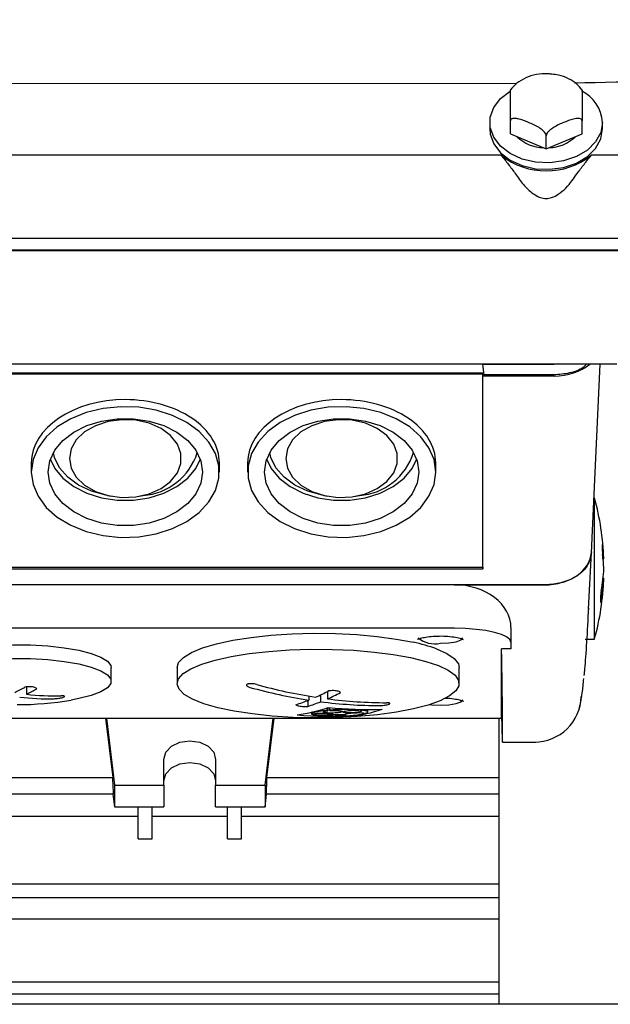
# Model space of a CAD drawing. Units: millimetres. Extents: x 20 to 410, y 10 to 287.
# Drawn here: x 307 to 309, y 111 to 114 of the extents above; entities that cross this region are included whole.
import ezdxf

# ---------------------------------------------------------------- set-up
doc = ezdxf.new("R2010")
doc.units = ezdxf.units.MM

msp = doc.modelspace()

# ---------------------------------------------------------------- linework, layer by layer
at = {"color": 7, "linetype": 'Continuous', "lineweight": 25}
for p, q in [((305.799005, 114.090998), (308.834101, 114.09188)), ((308.814692, 113.937655), (308.814692, 113.977429)), ((309.032188, 113.937655), (309.032188, 113.977429)), ((308.752011, 113.972793), (308.752011, 113.952906)), ((309.094868, 113.952906), (309.094868, 113.972793)), ((308.814692, 113.937655), (308.92344, 113.892575)), ((308.92344, 113.892575), (309.032188, 113.937655)), ((308.92344, 113.892575), (308.92344, 113.932348)), ((308.786428, 113.872989), (305.846166, 113.872989)), ((312.255109, 113.872989), (309.060452, 113.872989)), ((305.666375, 113.620381), (312.180473, 113.620381)), ((305.666375, 113.584711), (312.180473, 113.584711)), ((312.178709, 113.582041), (305.668205, 113.582041)), ((309.137726, 113.236977), (305.686165, 113.236977)), ((308.730645, 113.23643), (308.730638, 113.236977)), ((308.947172, 113.23643), (308.730645, 113.23643)), ((308.734981, 113.204769), (308.730645, 113.23643)), ((308.961605, 113.238238), (308.947172, 113.23643)), ((309.064108, 112.731252), (309.087198, 113.236977)), ((308.734279, 113.2099), (305.898315, 113.2099)), ((308.730583, 113.206599), (305.902011, 113.206599)), ((308.730583, 113.206599), (308.730645, 113.20147)), ((308.730583, 112.62011), (308.730583, 113.206599)), ((308.730645, 112.633438), (308.730645, 113.20147)), ((308.947392, 113.20147), (308.730645, 113.20147)), ((308.947172, 113.204769), (308.734981, 113.204769)), ((307.359154, 112.937024), (307.359154, 112.909436)), ((307.930583, 112.909436), (307.930583, 112.937024)), ((308.016297, 112.937024), (308.016297, 112.909436)), ((308.587726, 112.909436), (308.587726, 112.937024)), ((307.590849, 112.837926), (307.603126, 112.835762)), ((307.68661, 112.835762), (307.698887, 112.837926)), ((308.247992, 112.837926), (308.260269, 112.835762)), ((308.343753, 112.835762), (308.35603, 112.837926)), ((309.070408, 112.830102), (309.068621, 112.830102)), ((309.070408, 112.764966), (309.070408, 112.830102)), ((309.070408, 112.40153), (309.070408, 112.764966)), ((309.060664, 112.662786), (309.064154, 112.732298)), ((309.09406, 112.688627), (309.094476, 112.688627)), ((309.051685, 112.492497), (309.060664, 112.665013)), ((308.730644, 112.614877), (308.730645, 112.633438)), ((309.096209, 112.645309), (309.098442, 112.645309)), ((305.90195, 112.614877), (308.730644, 112.614877)), ((305.902011, 112.62011), (308.730583, 112.62011)), ((308.730583, 112.62011), (308.730644, 112.614877)), ((308.921456, 112.566342), (305.711138, 112.566342)), ((309.096408, 112.586323), (309.098442, 112.586323)), ((308.644868, 112.566335), (305.987726, 112.566335)), ((308.644868, 112.566335), (308.917994, 112.566335)), ((308.644868, 112.434062), (305.987726, 112.434062)), ((308.816297, 112.436145), (308.816297, 112.392272)), ((308.816297, 112.392272), (308.816297, 112.371276)), ((309.041832, 112.40153), (309.070408, 112.40153)), ((308.816297, 112.371276), (308.787726, 112.371276)), ((308.787726, 112.161718), (308.787726, 112.371276)), ((307.602011, 112.272928), (307.602011, 112.314514)), ((307.802011, 112.314514), (307.802011, 112.266069)), ((308.659154, 112.266069), (308.659154, 112.314514)), ((307.344788, 112.255805), (307.344788, 112.23368)), ((308.259074, 112.242105), (308.259074, 112.219619)), ((308.199242, 112.214764), (308.199242, 112.19679)), ((308.202091, 112.228052), (308.202091, 112.215897)), ((308.238217, 112.231725), (308.238217, 112.210812)), ((308.21023, 112.178816), (308.21023, 112.173774)), ((308.25721, 112.191779), (308.25721, 112.184218)), ((308.259622, 112.192569), (308.259622, 112.183415)), ((308.26504, 112.192852), (308.26504, 112.184891)), ((308.356695, 112.187787), (308.356695, 112.185775)), ((308.358023, 112.187757), (308.358023, 112.184368)), ((308.362431, 112.187667), (308.362431, 112.185235)), ((308.381659, 112.179637), (308.381659, 112.187434)), ((305.84488, 112.161287), (308.787714, 112.161287)), ((307.584672, 112.161287), (307.606673, 111.980722)), ((307.587095, 112.161287), (307.612011, 111.956801)), ((308.069154, 111.956801), (308.09407, 112.161287)), ((308.074492, 111.980722), (308.096494, 112.161287)), ((308.275187, 112.171581), (308.275187, 112.166874)), ((308.282338, 112.171941), (308.282338, 112.166513)), ((308.283571, 112.171994), (308.283571, 112.16696)), ((308.367089, 112.176774), (308.367089, 112.174746)), ((308.367939, 112.17476), (308.367939, 112.173843)), ((308.780583, 111.290562), (308.780583, 112.161287)), ((308.787676, 112.161287), (308.788225, 112.1439)), ((308.79051, 112.087448), (308.892144, 112.087448)), ((307.762011, 111.956801), (307.762011, 112.035577)), ((307.919154, 112.035577), (307.919154, 111.956801)), ((306.874492, 111.980722), (307.606673, 111.980722)), ((308.074492, 111.980722), (308.780583, 111.980722)), ((307.612011, 111.956801), (307.612011, 111.891175)), ((307.612011, 111.956801), (307.762011, 111.956801)), ((307.762011, 111.956801), (307.762011, 111.891175)), ((307.919154, 111.956801), (308.069154, 111.956801)), ((307.919154, 111.891175), (307.919154, 111.956801)), ((308.069154, 111.956801), (308.069154, 111.891175)), ((307.609225, 111.929954), (306.871941, 111.929954)), ((307.607286, 111.929954), (307.612011, 111.891175)), ((308.069154, 111.891175), (308.073879, 111.929954)), ((308.780583, 111.929954), (308.071941, 111.929954)), ((307.612011, 111.891175), (307.762011, 111.891175)), ((307.68344, 111.794117), (307.68344, 111.891175)), ((307.726297, 111.794117), (307.726297, 111.891175)), ((307.919154, 111.891175), (308.069154, 111.891175)), ((307.954868, 111.794117), (307.954868, 111.891175)), ((307.997726, 111.794117), (307.997726, 111.891175)), ((306.797726, 111.863213), (307.68344, 111.863213)), ((307.726297, 111.863213), (307.954868, 111.863213)), ((307.997726, 111.863213), (308.780583, 111.863213)), ((307.68344, 111.794117), (307.726297, 111.794117)), ((307.954868, 111.794117), (307.997726, 111.794117)), ((305.594868, 111.657347), (308.780583, 111.657347)), ((308.780583, 111.614057), (305.594868, 111.614057)), ((305.594868, 111.550808), (308.780583, 111.550808)), ((305.594868, 111.359142), (308.780583, 111.359142)), ((308.780583, 111.321738), (305.594868, 111.321738)), ((314.443562, 111.290562), (303.896297, 111.290562))]:
    msp.add_line(p, q, dxfattribs=at)
at = {"color": 7, "linetype": 'Continuous', "lineweight": 25, "flags": 128}
for points in [[(309.094868, 113.972793), (309.089483, 113.942182), (309.073664, 113.913495), (309.048406, 113.888534), (309.015296, 113.868867), (308.976414, 113.85573), (308.934204, 113.849948), (308.891317, 113.851885), (308.850449, 113.86142), (308.814167, 113.877952), (308.784751, 113.900444), (308.76405, 113.927481), (308.753363, 113.957366), (308.753363, 113.98822), (308.76405, 114.018105), (308.784751, 114.045142), (308.814167, 114.067634), (308.814404, 114.067774)], [(308.752011, 113.952906), (308.753363, 113.937479), (308.76405, 113.907595), (308.784751, 113.880557), (308.814167, 113.858066), (308.850449, 113.841533), (308.891317, 113.831999), (308.934204, 113.830062), (308.976414, 113.835843), (309.015296, 113.84898), (309.048406, 113.868647), (309.073664, 113.893608), (309.089483, 113.922296), (309.094868, 113.952906)], [(307.359154, 112.909436), (307.364317, 112.8718), (307.37962, 112.835525), (307.40451, 112.801921), (307.438087, 112.772202), (307.479138, 112.747444), (307.526178, 112.728541), (307.577509, 112.716175), (307.631274, 112.710795), (307.68553, 112.712594), (307.738316, 112.721507), (307.787726, 112.737213), (307.831971, 112.759143), (307.869455, 112.786505), (307.898821, 112.81831), (307.919009, 112.853409), (307.929289, 112.890532), (307.929289, 112.928339), (307.919009, 112.965463), (307.898821, 113.000561), (307.869455, 113.032366), (307.831971, 113.059728), (307.787726, 113.081659), (307.738316, 113.097364), (307.68553, 113.106277), (307.631274, 113.108076), (307.577509, 113.102696), (307.526178, 113.09033), (307.479138, 113.071427), (307.438087, 113.046669), (307.40451, 113.016951), (307.37962, 112.983347), (307.364317, 112.947071), (307.359154, 112.909436)], [(308.587726, 112.909436), (308.582562, 112.947071), (308.567259, 112.983347), (308.542369, 113.016951), (308.508792, 113.046669), (308.467742, 113.071427), (308.420701, 113.09033), (308.369371, 113.102696), (308.315606, 113.108076), (308.26135, 113.106277), (308.208563, 113.097364), (308.159154, 113.081659), (308.114908, 113.059728), (308.077425, 113.032366), (308.048058, 113.000561), (308.02787, 112.965463), (308.017591, 112.928339), (308.017591, 112.890532), (308.02787, 112.853409), (308.048058, 112.81831), (308.077425, 112.786505), (308.114908, 112.759143), (308.159154, 112.737213), (308.208563, 112.721507), (308.26135, 112.712594), (308.315606, 112.710795), (308.369371, 112.716175), (308.420701, 112.728541), (308.467742, 112.747444), (308.508792, 112.772202), (308.542369, 112.801921), (308.567259, 112.835525), (308.582562, 112.8718), (308.587726, 112.909436)], [(307.879154, 112.909436), (307.874034, 112.875531), (307.858899, 112.843109), (307.83441, 112.813585), (307.801636, 112.788251), (307.762011, 112.768213), (307.717267, 112.754347), (307.669358, 112.747259), (307.620379, 112.747259), (307.57247, 112.754347), (307.527726, 112.768213), (307.488101, 112.788251), (307.455327, 112.813585), (307.430838, 112.843109), (307.415702, 112.875531), (307.410583, 112.909436), (307.415702, 112.94334), (307.430838, 112.975762), (307.455327, 113.005286), (307.488101, 113.03062), (307.527726, 113.050658), (307.57247, 113.064524), (307.620379, 113.071612), (307.669358, 113.071612), (307.717267, 113.064524), (307.762011, 113.050658), (307.801636, 113.03062), (307.83441, 113.005286), (307.858899, 112.975762), (307.874034, 112.94334), (307.879154, 112.909436)], [(307.474868, 112.950465), (307.480209, 112.921039), (307.495896, 112.893461), (307.520944, 112.869466), (307.553778, 112.850559), (307.592336, 112.837931), (307.634194, 112.832373), (307.676723, 112.834235), (307.717251, 112.843401), (307.75323, 112.859294), (307.782401, 112.880915), (307.80293, 112.906906), (307.813528, 112.935635), (307.813528, 112.965295), (307.80293, 112.994023), (307.782401, 113.020015), (307.75323, 113.041636), (307.717251, 113.057529), (307.676723, 113.066694), (307.634194, 113.068557), (307.592336, 113.062999), (307.553778, 113.05037), (307.520944, 113.031464), (307.495896, 113.007468), (307.480209, 112.979891), (307.474868, 112.950465)], [(308.067726, 112.909436), (308.072845, 112.94334), (308.087981, 112.975762), (308.11247, 113.005286), (308.145244, 113.03062), (308.184868, 113.050658), (308.229613, 113.064524), (308.277522, 113.071612), (308.326501, 113.071612), (308.37441, 113.064524), (308.419154, 113.050658), (308.458779, 113.03062), (308.491552, 113.005286), (308.516042, 112.975762), (308.531177, 112.94334), (308.536297, 112.909436), (308.531177, 112.875531), (308.516042, 112.843109), (308.491552, 112.813585), (308.458779, 112.788251), (308.419154, 112.768213), (308.37441, 112.754347), (308.326501, 112.747259), (308.277522, 112.747259), (308.229613, 112.754347), (308.184868, 112.768213), (308.145244, 112.788251), (308.11247, 112.813585), (308.087981, 112.843109), (308.072845, 112.875531), (308.067726, 112.909436)], [(308.132011, 112.950465), (308.137352, 112.921039), (308.153039, 112.893461), (308.178087, 112.869466), (308.210921, 112.850559), (308.249478, 112.837931), (308.291337, 112.832373), (308.333866, 112.834235), (308.374394, 112.843401), (308.410373, 112.859294), (308.439544, 112.880915), (308.460073, 112.906906), (308.470671, 112.935635), (308.470671, 112.965295), (308.460073, 112.994023), (308.439544, 113.020015), (308.410373, 113.041636), (308.374394, 113.057529), (308.333866, 113.066694), (308.291337, 113.068557), (308.249478, 113.062999), (308.210921, 113.05037), (308.178087, 113.031464), (308.153039, 113.007468), (308.137352, 112.979891), (308.132011, 112.950465)], [(307.590849, 112.837926), (307.586012, 112.83882), (307.541819, 112.851076), (307.502443, 112.869658), (307.469728, 112.893697), (307.445202, 112.922069), (307.430012, 112.953448), (307.426399, 112.968335)], [(308.247992, 112.837926), (308.243155, 112.83882), (308.198961, 112.851076), (308.159586, 112.869658), (308.126871, 112.893697), (308.102345, 112.922069), (308.087155, 112.953448), (308.083542, 112.968335)], [(307.417194, 112.9479), (307.430838, 112.920039), (307.455327, 112.890515), (307.488101, 112.865181), (307.527726, 112.845143), (307.57247, 112.831277), (307.620379, 112.824189), (307.669358, 112.824189), (307.717267, 112.831277), (307.762011, 112.845143), (307.801636, 112.865181), (307.83441, 112.890515), (307.858899, 112.920039), (307.872543, 112.9479)], [(308.074337, 112.9479), (308.087981, 112.920039), (308.11247, 112.890515), (308.145244, 112.865181), (308.184868, 112.845143), (308.229613, 112.831277), (308.277522, 112.824189), (308.326501, 112.824189), (308.37441, 112.831277), (308.419154, 112.845143), (308.458779, 112.865181), (308.491552, 112.890515), (308.516042, 112.920039), (308.529686, 112.9479)], [(307.802011, 112.314514), (307.806688, 112.329906), (307.821463, 112.345632), (307.845993, 112.360615), (307.879692, 112.374499), (307.921759, 112.386953), (307.971189, 112.397679), (308.026804, 112.406423), (308.087278, 112.412975), (308.151168, 112.417179), (308.216953, 112.418936), (308.283062, 112.418202), (308.34792, 112.414997), (308.40998, 112.409395), (308.467763, 112.401531), (308.51989, 112.391592)], [(308.816297, 112.392272), (308.813003, 112.400424), (308.803248, 112.408264), (308.787406, 112.415489), (308.766087, 112.421822), (308.740109, 112.427019), (308.710471, 112.43088), (308.678312, 112.433259), (308.644868, 112.434062)], [(308.602011, 112.388442), (308.627979, 112.389701), (308.649994, 112.393287), (308.664703, 112.398653), (308.669868, 112.404983), (308.669868, 112.40502)], [(307.030583, 112.314514), (307.035746, 112.327695), (307.051049, 112.3404), (307.075939, 112.352169), (307.109516, 112.362578), (307.150566, 112.371249), (307.197607, 112.37787), (307.248937, 112.3822), (307.302702, 112.384085), (307.356958, 112.383455), (307.409745, 112.380333), (307.459154, 112.374832)], [(307.459154, 112.374832), (307.5034, 112.367152), (307.540884, 112.357569), (307.57025, 112.346429), (307.590438, 112.334137), (307.600718, 112.321135), (307.602011, 112.314514)], [(308.601736, 112.213831), (308.564676, 112.200632), (308.519785, 112.188967), (308.468115, 112.179109), (308.410878, 112.171289), (308.349414, 112.16569), (308.285166, 112.162445), (308.219638, 112.161628), (308.154366, 112.163259), (308.090881, 112.1673), (308.03067, 112.173657), (307.975146, 112.182179), (307.925608, 112.192667), (307.883219, 112.204876), (307.848972, 112.218519), (307.823669, 112.233277), (307.807904, 112.248804), (307.802046, 112.264735), (307.806233, 112.280697), (307.820366, 112.296316), (307.844115, 112.311227), (307.876921, 112.325079), (307.918018, 112.337548), (307.96644, 112.348341), (308.021054, 112.357206), (308.080579, 112.363935), (308.14362, 112.36837), (308.2087, 112.370407), (308.274292, 112.369999), (308.33886, 112.367154), (308.400889, 112.36194), (308.458927, 112.354479), (308.511613, 112.344946), (308.557712, 112.333564), (308.596143, 112.3206), (308.626005, 112.306358), (308.6466, 112.291171), (308.657443, 112.275396), (308.658281, 112.259402), (308.649094, 112.243565), (308.630097, 112.228255), (308.601736, 112.213831)], [(308.590294, 112.371309), (308.621874, 112.357132), (308.644125, 112.341939), (308.656514, 112.326092), (308.659154, 112.314514)], [(307.152537, 112.215854), (307.150566, 112.216193), (307.109516, 112.224865), (307.075939, 112.235273), (307.051049, 112.247042), (307.035746, 112.259747), (307.030583, 112.272928), (307.035746, 112.28611), (307.051049, 112.298815), (307.075939, 112.310584), (307.109516, 112.320992), (307.150566, 112.329664), (307.197607, 112.336284), (307.248937, 112.340615), (307.302702, 112.342499), (307.356958, 112.341869), (307.409745, 112.338748), (307.459154, 112.333247)], [(307.459154, 112.333247), (307.5034, 112.325566), (307.540884, 112.315983), (307.57025, 112.304844), (307.590438, 112.292551), (307.600718, 112.279549), (307.600718, 112.266308), (307.590438, 112.253306), (307.57025, 112.241013), (307.540884, 112.229874), (307.5034, 112.220291), (307.480057, 112.215854)], [(308.602011, 112.200387), (308.627979, 112.201646), (308.649994, 112.205232), (308.664703, 112.210599), (308.669868, 112.216929), (308.669868, 112.216965)], [(308.312291, 112.172618), (308.312612, 112.173277), (308.315739, 112.174271), (308.321797, 112.175367), (308.32995, 112.176342), (308.339224, 112.177081), (308.348613, 112.177508), (308.357138, 112.177577), (308.363869, 112.177277), (308.368001, 112.176631), (308.368985, 112.175709), (308.367089, 112.174746), (308.367089, 112.174746)], [(308.570139, 112.202325), (308.576043, 112.201646), (308.602011, 112.200387)], [(307.762011, 112.035577), (307.767992, 112.057167), (307.785024, 112.075469), (307.810515, 112.087698), (307.840583, 112.091993), (307.870651, 112.087698), (307.896141, 112.075469), (307.913173, 112.057167), (307.919154, 112.035577)], [(307.762011, 111.969952), (307.767992, 111.991541), (307.785024, 112.009843), (307.810515, 112.022073), (307.840583, 112.026367), (307.870651, 112.022073), (307.896141, 112.009843), (307.913173, 111.991541), (307.919154, 111.969952)]]:
    msp.add_lwpolyline(points, dxfattribs=at)
at = {"color": 7, "linetype": 'Continuous', "lineweight": 25}
for centre, radius, start, end in [((308.978545, 113.964495), 0.116619, 4.080123, 63.3682), ((308.916827, 114.013378), 0.117287, 225.89992, 269.06773), ((308.930052, 114.013378), 0.117287, 270.93227, 314.10008), ((308.92344, 114.046154), 0.220814, 231.648245, 308.351755), ((307.683667, 113.026014), 0.188702, 274.626434, 342.202073), ((308.34081, 113.026014), 0.188702, 274.626436, 342.202058), ((308.280974, 112.615816), 0.818, 2.099389, 15.18657), ((308.699816, 112.630648), 0.398896, 2.106375, 8.357454), ((308.699816, 112.600696), 0.398896, 2.106375, 8.357454), ((308.67275, 112.63061), 0.425966, 348.939535, 357.94805), ((308.280974, 112.615816), 0.818, 344.81343, 357.900611), ((308.67275, 112.601575), 0.425966, 348.939535, 357.94805), ((308.408628, 111.873064), 0.530331, 69.967481, 77.889443), ((308.586115, 112.471055), 0.084128, 231.856611, 280.891352), ((307.156513, 112.565828), 0.360723, 294.947821, 300.534504), ((307.192638, 112.560744), 0.360723, 294.947821, 300.534504), ((308.434742, 113.727951), 1.529848, 254.384928, 261.252847), ((308.455599, 113.736757), 1.529848, 254.384928, 261.252847), ((307.956042, 112.825048), 0.657003, 293.969392, 297.747146), ((307.992167, 112.819964), 0.657003, 293.969392, 297.747146), ((307.316297, 113.176279), 0.974286, 270, 279.676303), ((307.41113, 112.967777), 0.748004, 263.305496, 271.356979), ((307.431987, 112.976584), 0.748004, 263.305496, 271.356979), ((307.98817, 112.749303), 0.574704, 287.722811, 291.853167), ((308.024295, 112.744218), 0.574704, 287.722811, 291.853167), ((308.421783, 113.637251), 1.438202, 262.667007, 269.823816), ((308.44264, 113.646058), 1.438202, 262.667007, 269.823816), ((308.887558, 112.230322), 0.142193, 269.751546, 358.658461), ((308.097649, 112.679076), 0.512766, 277.789667, 288.627467), ((308.374252, 112.531893), 0.366847, 251.394601, 251.791645), ((308.389087, 113.606948), 1.419528, 264.840589, 271.439226), ((308.382103, 112.532605), 0.366891, 251.39353, 251.790529), ((308.263159, 112.668414), 0.506985, 277.627908, 288.585086), ((308.139515, 113.27729), 1.112911, 281.02201, 281.253255), ((308.145387, 113.276127), 1.112273, 281.021238, 281.252615), ((308.292813, 113.570493), 1.405082, 264.868832, 271.535157), ((308.208045, 114.052051), 1.878834, 270.070536, 270.250394), ((308.208972, 114.049915), 1.87765, 270.069656, 270.249627), ((308.241949, 112.256487), 0.095579, 289.563467, 290.34982), ((308.250369, 112.256533), 0.095528, 289.551653, 290.338364), ((308.343499, 113.564821), 1.390275, 270.97223, 271.183924)]:
    msp.add_arc(centre, radius, start, end, dxfattribs=at)
for centre, major_axis, ratio, start_param, end_param in [((308.947257, 113.304092), (0.142925, -0.0002), 0.71801087, 4.7143416, 5.57227305), ((307.644868, 112.937024), (0.285714, 0), 0.67393682, 1.57079633, 3.14159265), ((307.644868, 112.937024), (0.285714, 0), 0.67393682, 0, 1.57079633), ((308.302011, 112.937024), (0.285714, 0), 0.67393682, 1.57079633, 3.14159265), ((308.302011, 112.937024), (0.285714, 0), 0.67393682, 0, 1.57079633), ((308.91782, 112.668971), (0.142944, -0.000258), 0.71801021, 4.71490307, 6.24713075), ((308.644868, 112.436145), (0.171429, 0), 0.75944326, 0, 1.57079633), ((308.759528, 113.285514), (-0.030522, 1.201799), 0.00637934, 3.22717659, 3.84779864), ((308.787351, 112.175572), (-0.000363, 0.014286), 0.00637934, 3.14143064, 3.38768647), ((308.785793, 112.273163), (-0.004717, 0.185714), 0.00637934, 2.34048892, 3.22717659), ((307.46743, 112.347903), (-0.122498, 1.942843), 0.06065457, 4.49174906, 4.5184308), ((308.213735, 112.347903), (0.122498, 1.942843), 0.06065457, 1.76475451, 1.79143624)]:
    msp.add_ellipse(centre, major_axis=major_axis, ratio=ratio, start_param=start_param, end_param=end_param, dxfattribs=at)
for points, knots in [([(309.009855, 114.093241), (309.177316, 114.096392), (309.524028, 114.102915), (310.044487, 114.142804), (310.566215, 114.206764), (311.074622, 114.293868), (311.402727, 114.372839), (311.566056, 114.41215)], [0, 0, 0, 0, 0.19277642, 0.39912347, 0.60181738, 0.80178713, 1, 1, 1, 1]), ([(308.861099, 114.107865), (308.851515, 114.103023), (308.833044, 114.093693), (308.820804, 114.078767), (308.814915, 114.071586)], [0, 0, 0, 0, 0.51884982, 1, 1, 1, 1]), ([(308.940055, 114.119052), (308.935887, 114.119706), (308.920571, 114.122111), (308.893652, 114.118363), (308.870743, 114.113615), (308.861344, 114.108011), (308.861099, 114.107865)], [0, 0, 0, 0, 0.15520537, 0.57028935, 0.98878634, 1, 1, 1, 1]), ([(309.031961, 114.071496), (309.027029, 114.077636), (309.016112, 114.091225), (308.991408, 114.106368), (308.96511, 114.116692), (308.947052, 114.118393), (308.940055, 114.119052)], [0, 0, 0, 0, 0.23517652, 0.52049164, 0.81421206, 1, 1, 1, 1]), ([(308.814692, 113.977429), (308.814692, 113.978732), (308.814692, 113.981332), (308.814692, 113.987245), (308.814692, 113.996138), (308.814692, 114.014584), (308.814692, 114.037337), (308.814692, 114.057643), (308.814692, 114.068143), (308.814692, 114.071728), (308.814692, 114.071787), (308.814692, 114.071804)], [0, 0, 0, 0, 0.03767473, 0.0751895, 0.13486236, 0.2343729, 0.50787379, 0.79215293, 0.87932072, 0.96694202, 1, 1, 1, 1]), ([(309.032188, 114.071703), (309.032188, 114.071715), (309.032188, 114.07176), (309.032188, 114.064087), (309.032188, 114.044886), (309.032188, 114.023339), (309.032188, 114.005494), (309.032188, 113.99576), (309.032188, 113.987199), (309.032188, 113.981241), (309.032188, 113.978455), (309.032188, 113.977429)], [0, 0, 0, 0, 0.03404061, 0.13359387, 0.40721216, 0.69161333, 0.77881854, 0.86647745, 0.91784507, 0.9697105, 1, 1, 1, 1]), ([(308.92344, 113.932348), (308.923285, 113.933587), (308.922977, 113.936059), (308.920328, 113.940874), (308.914702, 113.947435), (308.899173, 113.959441), (308.873498, 113.971588), (308.848441, 113.98138), (308.831227, 113.984928), (308.823242, 113.985127), (308.81776, 113.983383), (308.815068, 113.980772), (308.814793, 113.978329), (308.814692, 113.977429)], [0, 0, 0, 0, 0.03423708, 0.06832879, 0.12255677, 0.21298742, 0.46153256, 0.71987249, 0.79908661, 0.87871286, 0.92537338, 0.9724861, 1, 1, 1, 1]), ([(309.032188, 113.977429), (309.032033, 113.978539), (309.031725, 113.980756), (309.029077, 113.983376), (309.02345, 113.985272), (309.007921, 113.984402), (308.982246, 113.975262), (308.957189, 113.96428), (308.939975, 113.953557), (308.93199, 113.947135), (308.926508, 113.940846), (308.923816, 113.936004), (308.923541, 113.933333), (308.92344, 113.932348)], [0, 0, 0, 0, 0.03423708, 0.06832879, 0.12255677, 0.21298742, 0.46153256, 0.71987249, 0.79908661, 0.87871286, 0.92537338, 0.9724861, 1, 1, 1, 1]), ([(308.786428, 113.872989), (308.793839, 113.863749), (308.808512, 113.845456), (308.822428, 113.826802), (308.829314, 113.817571)], [0, 0, 0, 0, 0.50511597, 1, 1, 1, 1]), ([(309.017566, 113.817571), (309.024452, 113.826802), (309.038367, 113.845456), (309.05304, 113.863749), (309.060452, 113.872989)], [0, 0, 0, 0, 0.49488403, 1, 1, 1, 1]), ([(308.829314, 113.817571), (308.837217, 113.806136), (308.85297, 113.783342), (308.877837, 113.75919), (308.900624, 113.745545), (308.914666, 113.741859), (308.927405, 113.74127), (308.942368, 113.7438), (308.971742, 113.759772), (308.996083, 113.786665), (309.01244, 113.810197), (309.017566, 113.817571)], [0, 0, 0, 0, 0.16849112, 0.33586671, 0.41790904, 0.48239585, 0.50037981, 0.56379082, 0.65283311, 0.89121184, 1, 1, 1, 1]), ([(309.045564, 113.236977), (309.042358, 113.233723), (309.029939, 113.221122), (308.99435, 113.208623), (308.962899, 113.206054), (308.947172, 113.204769)], [0, 0, 0, 0, 0.14823798, 0.5740708, 1, 1, 1, 1]), ([(309.094191, 112.688698), (309.094109, 112.688776), (309.093844, 112.689026), (309.093592, 112.686426), (309.093481, 112.681311), (309.093625, 112.67412), (309.093969, 112.666209), (309.094316, 112.661052), (309.094476, 112.658675)], [0, 0, 0, 0, 0.08567409, 0.27461656, 0.46309136, 0.65116594, 0.83926279, 1, 1, 1, 1]), ([(309.060754, 112.66636), (309.058128, 112.651682), (309.052876, 112.62233), (309.015572, 112.589459), (308.969659, 112.569832), (308.937525, 112.567506), (308.921456, 112.566342)], [0, 0, 0, 0, 0.279638673, 0.559205709, 0.779576934, 1, 1, 1, 1]), ([(309.090803, 112.54889), (309.090472, 112.547031), (309.08981, 112.543313), (309.088929, 112.536261), (309.088262, 112.529121), (309.087888, 112.522579), (309.087844, 112.517411), (309.08813, 112.51415), (309.088711, 112.513127), (309.089526, 112.514473), (309.090269, 112.517203), (309.0907, 112.519341), (309.090803, 112.519856)], [0, 0, 0, 0, 0.10868617, 0.21738885, 0.32560497, 0.43281402, 0.53909399, 0.64493319, 0.75100214, 0.85786496, 0.96574532, 1, 1, 1, 1]), ([(309.051791, 112.496452), (309.049814, 112.460587), (309.045832, 112.388381), (309.041202, 112.321129), (309.038739, 112.297084), (309.038081, 112.290655)], [0, 0, 0, 0, 0.41962781, 0.8448277, 1, 1, 1, 1]), ([(308.532389, 112.399671), (308.532675, 112.39991), (308.533318, 112.400451), (308.540242, 112.403572), (308.553419, 112.406892), (308.573891, 112.409899), (308.590455, 112.410427), (308.598889, 112.410696)], [0, 0, 0, 0, 0.125754083, 0.28306725, 0.493836943, 0.742268999, 1, 1, 1, 1]), ([(308.598889, 112.410696), (308.598985, 112.4107), (308.60756, 112.411126), (308.625464, 112.410089), (308.648684, 112.407376), (308.664171, 112.403638), (308.671316, 112.39998), (308.671301, 112.399974), (308.671296, 112.399972)], [0, 0, 0, 0, 0.00281279, 0.25199199, 0.50041323, 0.74288483, 0.91488578, 1, 1, 1, 1]), ([(309.023158, 112.187414), (309.026793, 112.202209), (309.032716, 112.226323), (309.036119, 112.265916), (309.037435, 112.281217)], [0, 0, 0, 0, 0.61355055, 1, 1, 1, 1]), ([(307.375906, 112.250045), (307.375456, 112.250877), (307.374555, 112.252541), (307.369788, 112.254565), (307.363094, 112.255942), (307.35501, 112.256489), (307.346833, 112.256224), (307.342001, 112.255474), (307.33978, 112.25513)], [0, 0, 0, 0, 0.17122897, 0.34247053, 0.5134142, 0.68410301, 0.85480618, 1, 1, 1, 1]), ([(308.043805, 112.263373), (308.041646, 112.263894), (308.037327, 112.264935), (308.030075, 112.265683), (308.023293, 112.2657), (308.018326, 112.265032), (308.01468, 112.263894), (308.012499, 112.262342), (308.012353, 112.260202), (308.014561, 112.257931), (308.018364, 112.255976), (308.021626, 112.254973), (308.022948, 112.254567)], [0, 0, 0, 0, 0.10836461, 0.21674206, 0.32474317, 0.43196517, 0.49998317, 0.60632446, 0.71265324, 0.81934233, 0.92679652, 1, 1, 1, 1]), ([(308.298049, 112.238509), (308.297598, 112.239286), (308.296698, 112.240842), (308.29205, 112.242719), (308.285618, 112.244052), (308.27781, 112.244687), (308.269407, 112.24458), (308.264351, 112.243913), (308.261923, 112.243593)], [0, 0, 0, 0, 0.17120658, 0.34241834, 0.49999976, 0.67101428, 0.842026, 1, 1, 1, 1]), ([(307.428844, 112.219983), (307.431009, 112.220082), (307.435339, 112.220281), (307.442611, 112.221186), (307.449404, 112.222421), (307.45435, 112.223707), (307.457973, 112.225014), (307.460145, 112.226286), (307.460299, 112.227523), (307.458111, 112.228407), (307.454316, 112.228826), (307.45104, 112.2288), (307.449701, 112.228789)], [0, 0, 0, 0, 0.10880091, 0.21762014, 0.32589906, 0.43306367, 0.499976, 0.60589215, 0.71179054, 0.81819929, 0.92569517, 1, 1, 1, 1]), ([(308.41736, 112.199056), (308.41952, 112.1991), (308.423838, 112.199188), (308.43109, 112.199942), (308.437872, 112.201061), (308.442839, 112.202293), (308.446486, 112.20359), (308.448667, 112.204893), (308.448813, 112.206213), (308.446604, 112.20722), (308.442802, 112.207771), (308.439539, 112.207836), (308.438218, 112.207863)], [0, 0, 0, 0, 0.10836461, 0.21674206, 0.32474317, 0.43196517, 0.49998317, 0.60632446, 0.71265324, 0.81934233, 0.92679652, 1, 1, 1, 1]), ([(308.617642, 112.222067), (308.620094, 112.222008), (308.631175, 112.221746), (308.648644, 112.219182), (308.664178, 112.215609), (308.671316, 112.211923), (308.671301, 112.211919), (308.671296, 112.211917)], [0, 0, 0, 0, 0.086244235, 0.389712024, 0.685911827, 0.896025696, 1, 1, 1, 1]), ([(308.163117, 112.201874), (308.163567, 112.201291), (308.164468, 112.200125), (308.169115, 112.19858), (308.175547, 112.197364), (308.183355, 112.196603), (308.191759, 112.196358), (308.196814, 112.19665), (308.199242, 112.19679)], [0, 0, 0, 0, 0.17120658, 0.34241834, 0.49999976, 0.67101428, 0.842026, 1, 1, 1, 1]), ([(308.25721, 112.184218), (308.249046, 112.183338), (308.234972, 112.181822), (308.219421, 112.178808), (308.210713, 112.175928), (308.210462, 112.174013), (308.210358, 112.173219)], [0, 0, 0, 0, 0.289306376, 0.4987914, 0.792281989, 1, 1, 1, 1]), ([(308.286648, 112.177), (308.283601, 112.176786), (308.277509, 112.176359), (308.267747, 112.17627), (308.258888, 112.176613), (308.25179, 112.177387), (308.247291, 112.178499), (308.245909, 112.179834), (308.247872, 112.181228), (308.252601, 112.182493), (308.257398, 112.183123), (308.259622, 112.183415)], [0, 0, 0, 0, 0.11181676, 0.22363031, 0.33557837, 0.44804847, 0.56117092, 0.67479292, 0.78854012, 0.90197956, 1, 1, 1, 1]), ([(308.273844, 112.185525), (308.272179, 112.185413), (308.269207, 112.185214), (308.266313, 112.184989), (308.26504, 112.184891)], [0, 0, 0, 0, 0.56012319, 1, 1, 1, 1]), ([(308.267452, 112.184088), (308.268989, 112.184174), (308.271734, 112.184326), (308.274547, 112.184394), (308.275785, 112.184424)], [0, 0, 0, 0, 0.55986229, 1, 1, 1, 1]), ([(308.356695, 112.185775), (308.349246, 112.186234), (308.336461, 112.187021), (308.311413, 112.187111), (308.290719, 112.18654), (308.277627, 112.185752), (308.273844, 112.185525)], [0, 0, 0, 0, 0.32184864, 0.552425, 0.87065353, 1, 1, 1, 1]), ([(308.275785, 112.184424), (308.278982, 112.184442), (308.285374, 112.184479), (308.29377, 112.183954), (308.300082, 112.183062), (308.303585, 112.181858), (308.303862, 112.180485), (308.300831, 112.179105), (308.295725, 112.17802), (308.291497, 112.177508), (308.289918, 112.177317)], [0, 0, 0, 0, 0.13073761, 0.26145554, 0.39268247, 0.52464445, 0.65706693, 0.78946831, 0.9213709, 1, 1, 1, 1]), ([(308.289918, 112.177317), (308.289323, 112.177254), (308.28826, 112.177142), (308.287141, 112.177043), (308.286648, 112.177)], [0, 0, 0, 0, 0.55930143, 1, 1, 1, 1]), ([(308.358023, 112.184368), (308.359536, 112.184065), (308.36256, 112.183461), (308.36312, 112.182165), (308.360564, 112.180762), (308.354958, 112.179379), (308.347048, 112.178184), (308.337732, 112.177305), (308.32804, 112.176833), (308.319416, 112.176822), (308.31227, 112.177224), (308.307257, 112.178012), (308.305077, 112.179178), (308.306224, 112.180549), (308.310561, 112.181966), (308.317548, 112.183262), (308.326374, 112.184297), (308.336, 112.184949), (308.345116, 112.185177), (308.350013, 112.184993), (308.352288, 112.184907)], [0, 0, 0, 0, 0.05702493, 0.11405401, 0.17094243, 0.22743658, 0.28349661, 0.33927565, 0.39504691, 0.45108359, 0.49999576, 0.55704303, 0.61409059, 0.67108962, 0.72777161, 0.7840139, 0.83988995, 0.89563135, 0.95152379, 1, 1, 1, 1]), ([(308.372225, 112.174842), (308.375818, 112.176008), (308.381949, 112.177998), (308.381907, 112.181039), (308.375883, 112.183489), (308.366357, 112.184725), (308.362431, 112.185235)], [0, 0, 0, 0, 0.29281762, 0.49963857, 0.79374528, 1, 1, 1, 1]), ([(308.211254, 112.172266), (308.213685, 112.171259), (308.217821, 112.169544), (308.233349, 112.167631), (308.251734, 112.166529), (308.267417, 112.166457), (308.273954, 112.166426)], [0, 0, 0, 0, 0.29440478, 0.50097011, 0.79198672, 1, 1, 1, 1]), ([(308.216256, 112.173235), (308.216723, 112.173601), (308.217657, 112.174331), (308.22303, 112.175314), (308.230649, 112.176065), (308.239894, 112.176499), (308.24962, 112.176573), (308.258781, 112.176283), (308.266394, 112.175662), (308.271406, 112.174813), (308.273735, 112.173813), (308.273124, 112.172749), (308.269239, 112.171702), (308.262559, 112.170838), (308.253885, 112.170259), (308.244244, 112.170024), (308.234695, 112.170155), (308.226334, 112.170636), (308.220086, 112.171373), (308.218086, 112.171993), (308.217152, 112.172282)], [0, 0, 0, 0, 0.056957837, 0.113926309, 0.170601481, 0.226772337, 0.282545911, 0.338199928, 0.394058437, 0.450356711, 0.499994895, 0.55707555, 0.614163082, 0.671039839, 0.72743532, 0.78335596, 0.839018181, 0.894746633, 0.950833624, 1, 1, 1, 1]), ([(308.275187, 112.166874), (308.272284, 112.166916), (308.266481, 112.167), (308.260222, 112.167491), (308.256685, 112.168192), (308.256419, 112.169057), (308.259476, 112.169979), (308.265502, 112.170846), (308.273737, 112.171557), (308.282705, 112.172008), (308.291818, 112.172214), (308.298695, 112.172169), (308.305072, 112.17195), (308.310283, 112.171561), (308.313815, 112.170851), (308.314047, 112.170095), (308.31195, 112.16931), (308.307664, 112.16853), (308.300247, 112.167759), (308.291782, 112.167211), (308.286074, 112.167037), (308.283571, 112.16696)], [0, 0, 0, 0, 0.05640762, 0.11279364, 0.16970268, 0.22709158, 0.28451083, 0.34149078, 0.39776108, 0.45337394, 0.49987338, 0.55592476, 0.58065981, 0.63770984, 0.69474383, 0.75212847, 0.78783353, 0.84418043, 0.90054909, 0.95639598, 1, 1, 1, 1]), ([(308.282338, 112.166513), (308.291922, 112.166769), (308.303975, 112.16709), (308.320099, 112.16807), (308.335685, 112.16924), (308.353853, 112.171208), (308.36377, 112.173063), (308.367939, 112.173843)], [0, 0, 0, 0, 0.2887087, 0.363038562, 0.499802799, 0.789696313, 1, 1, 1, 1])]:
    msp.add_open_spline(points, degree=3, knots=knots, dxfattribs=at)

doc.saveas('drawing.dxf')
